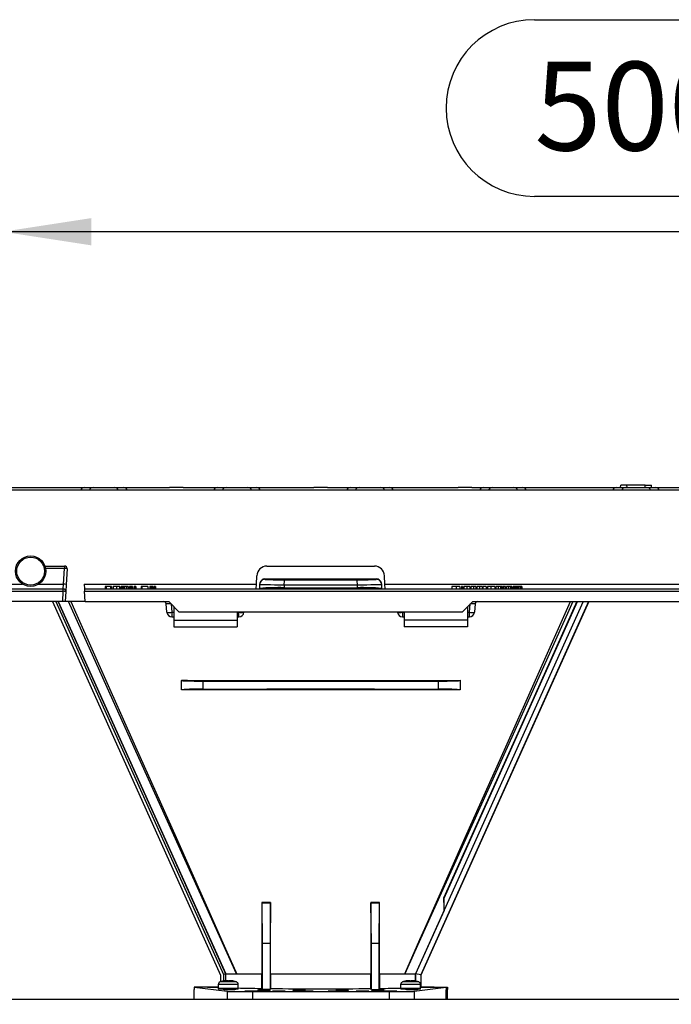
# Model space of a CAD drawing. Units: millimetres. Extents: x 70 to 4130, y 70 to 2900.
# Drawn here: x 1401 to 1658, y 1360 to 1749 of the extents above; entities that cross this region are included whole.
import ezdxf

# ---------------------------------------------------------------- set-up
doc = ezdxf.new("R2010")
doc.units = ezdxf.units.MM
doc.header["$LTSCALE"] = 10
doc.layers.add('HAURATON_DIMENSIONING', color=1, linetype='Continuous')
doc.layers.add('HAURATON_PRODUCT_CONTOUR', color=7, linetype='Continuous', lineweight=25)
doc.styles.add('SLDTEXTSTYLE2', font='ARIAL.TTF', dxfattribs={"width": 0.948})
doc.dimstyles.new('SLDDIMSTYLE0', dxfattribs={"dimtxt": 35, "dimasz": 35, "dimexe": 0, "dimexo": 0.0625, "dimgap": 8.75, "dimtad": 1, "dimdec": 0, "dimrnd": 1e-09, "dimzin": 12, "dimdsep": 46, "dimtxsty": 'SLDTEXTSTYLE2', "dimsah": 1, "dimcen": 0.09, "dimadec": 0, "dimazin": 3, "dimtfac": 1, "dimtdec": 0, "dimtofl": 0, "dimtmove": 0, "dimatfit": 3, "dimfxl": 1, "dimfrac": 2, "dimtolj": 1, "dimtzin": 12, "dimarcsym": 0})

# ---------------------------------------------------------------- blocks, each defined once
blk = doc.blocks.new('_D')
at = {"layer": 'HAURATON_DIMENSIONING'}
for p, q in [((1603.87, 1748.72), (1684.08, 1748.72)), ((1684.08, 1678.96), (1603.87, 1678.96)), ((1393.98, 1564.01), (1393.98, 1675.01)), ((1893.98, 1181.01), (1893.98, 1675.01)), ((1893.98, 1665.01), (1393.98, 1665.01))]:
    blk.add_line(p, q, dxfattribs=at)
for centre, start, end in [((1603.87, 1713.84), 90, 270), ((1684.08, 1713.84), 270, 90)]:
    blk.add_arc(centre, 34.88, start, end, dxfattribs=at)
for points in [[(1393.98, 1665.01), (1428.98, 1659.62), (1428.98, 1670.39)], [(1893.98, 1665.01), (1858.98, 1670.39), (1858.98, 1659.62)]]:
    blk.add_solid(points, dxfattribs=at)
at = {"layer": 'HAURATON_DIMENSIONING', "insert": (1603.87, 1732.1), "char_height": 35, "attachment_point": 1, "style": 'SLDTEXTSTYLE2'}
blk.add_mtext('500', dxfattribs=at)

msp = doc.modelspace()

# ---------------------------------------------------------------- linework, layer by layer
at = {"layer": 'HAURATON_PRODUCT_CONTOUR'}
for p, q in [((1395.28, 1563.06), (1424.75, 1563.06)), ((1395.33, 1564.01), (1426.19, 1564.01)), ((1424.75, 1563.01), (1424.75, 1563.06)), ((1428.26, 1563.01), (1424.75, 1563.01)), ((1426.19, 1564.01), (1429.7, 1564.01)), ((1428.26, 1563.01), (1428.26, 1563.06)), ((1428.26, 1563.06), (1439.6, 1563.06)), ((1429.7, 1564.01), (1438.16, 1564.01)), ((1438.16, 1564.01), (1441.67, 1564.01)), ((1439.6, 1563.06), (1439.6, 1563.01)), ((1443.11, 1563.01), (1439.6, 1563.01)), ((1441.67, 1564.01), (1459.79, 1564.01)), ((1443.11, 1563.06), (1443.11, 1563.01)), ((1443.11, 1563.06), (1477.26, 1563.06)), ((1459.79, 1564.01), (1459.79, 1564)), ((1465.16, 1564.01), (1459.79, 1564.01)), ((1465.16, 1564), (1459.79, 1564)), ((1465.16, 1564.01), (1478.7, 1564.01)), ((1465.16, 1564), (1465.16, 1564.01)), ((1477.26, 1563.01), (1477.26, 1563.06)), ((1480.77, 1563.01), (1477.26, 1563.01)), ((1478.7, 1564.01), (1482.21, 1564.01)), ((1480.77, 1563.01), (1480.77, 1563.06)), ((1480.77, 1563.06), (1492.11, 1563.06)), ((1482.21, 1564.01), (1490.67, 1564.01)), ((1490.67, 1564.01), (1494.18, 1564.01)), ((1492.11, 1563.06), (1492.11, 1563.01)), ((1495.62, 1563.01), (1492.11, 1563.01)), ((1494.18, 1564.01), (1516.79, 1564.01)), ((1495.62, 1563.06), (1495.62, 1563.01)), ((1495.62, 1563.06), (1529.77, 1563.06)), ((1522.16, 1564.01), (1516.79, 1564.01)), ((1516.79, 1564.01), (1516.79, 1564)), ((1522.16, 1564), (1516.79, 1564)), ((1522.16, 1564.01), (1531.21, 1564.01)), ((1522.16, 1564), (1522.16, 1564.01)), ((1529.77, 1563.01), (1529.77, 1563.06)), ((1533.28, 1563.01), (1529.77, 1563.01)), ((1531.21, 1564.01), (1534.72, 1564.01)), ((1533.28, 1563.01), (1533.28, 1563.06)), ((1533.28, 1563.06), (1544.62, 1563.06)), ((1534.72, 1564.01), (1543.18, 1564.01)), ((1543.18, 1564.01), (1546.69, 1564.01)), ((1544.62, 1563.06), (1544.62, 1563.01)), ((1548.13, 1563.01), (1544.62, 1563.01)), ((1546.69, 1564.01), (1573.79, 1564.01)), ((1548.13, 1563.06), (1548.13, 1563.01)), ((1548.13, 1563.06), (1582.28, 1563.06)), ((1579.16, 1564.01), (1573.79, 1564.01)), ((1573.79, 1564.01), (1573.79, 1564)), ((1579.16, 1564), (1573.79, 1564)), ((1579.16, 1564.01), (1583.72, 1564.01)), ((1579.16, 1564), (1579.16, 1564.01)), ((1582.28, 1563.01), (1582.28, 1563.06)), ((1585.79, 1563.01), (1582.28, 1563.01)), ((1583.72, 1564.01), (1587.23, 1564.01)), ((1585.79, 1563.01), (1585.79, 1563.06)), ((1585.79, 1563.06), (1597.13, 1563.06)), ((1587.23, 1564.01), (1595.69, 1564.01)), ((1595.69, 1564.01), (1599.2, 1564.01)), ((1597.13, 1563.06), (1597.13, 1563.01)), ((1600.64, 1563.01), (1597.13, 1563.01)), ((1599.2, 1564.01), (1636.23, 1564.01)), ((1600.64, 1563.06), (1600.64, 1563.01)), ((1600.64, 1563.06), (1634.79, 1563.06)), ((1634.79, 1563.01), (1634.79, 1563.06)), ((1638.3, 1563.01), (1634.79, 1563.01)), ((1636.23, 1564.01), (1639.74, 1564.01)), ((1637.83, 1564.01), (1637.93, 1565.01)), ((1640.33, 1565.01), (1637.93, 1565.01)), ((1638.3, 1563.01), (1638.3, 1563.06)), ((1638.3, 1563.06), (1649.64, 1563.06)), ((1639.74, 1564.01), (1648.2, 1564.01)), ((1640.41, 1564.01), (1640.33, 1565.01)), ((1647.62, 1565.01), (1640.33, 1565.01)), ((1647.54, 1564.01), (1647.62, 1565.01)), ((1647.62, 1565.01), (1650.02, 1565.01)), ((1648.2, 1564.01), (1651.71, 1564.01)), ((1649.64, 1563.06), (1649.64, 1563.01)), ((1653.15, 1563.01), (1649.64, 1563.01)), ((1650.13, 1564.01), (1650.02, 1565.01)), ((1651.71, 1564.01), (1688.74, 1564.01)), ((1653.15, 1563.06), (1653.15, 1563.01)), ((1653.15, 1563.06), (1687.3, 1563.06)), ((1410.63, 1533.01), (1418.35, 1533.01)), ((1418.35, 1532.06), (1410.88, 1532.06)), ((1418.02, 1525.9), (1418.35, 1532.06)), ((1418.35, 1533.01), (1418.35, 1532.06)), ((1419.34, 1531.96), (1419.02, 1525.8)), ((1498.26, 1533.01), (1540.7, 1533.01)), ((1494.09, 1525.9), (1494.26, 1529.22)), ((1497.48, 1527.96), (1497.48, 1527.81)), ((1541.48, 1527.81), (1541.48, 1527.96)), ((1544.86, 1525.9), (1544.69, 1529.22)), ((1368.98, 1524.01), (1417.87, 1524.01)), ((1386.22, 1525.9), (1401.82, 1525.9)), ((1408.13, 1525.9), (1418.02, 1525.9)), ((1417.87, 1524.01), (1418.02, 1525.9)), ((1417.87, 1523.06), (1417.87, 1524.01)), ((1419.02, 1525.8), (1418.87, 1522.96)), ((1426.12, 1525.9), (1494.09, 1525.9)), ((1426.12, 1525.9), (1426.22, 1524.01)), ((1426.22, 1524.01), (1858.97, 1524.01)), ((1426.22, 1524.01), (1426.27, 1523.06)), ((1434.42, 1525.01), (1434.42, 1524.01)), ((1434.74, 1525.01), (1434.42, 1525.01)), ((1434.74, 1525.01), (1434.74, 1524.01)), ((1436.53, 1525.01), (1434.74, 1525.01)), ((1436.85, 1525.01), (1436.53, 1525.01)), ((1436.53, 1525.01), (1436.53, 1524.01)), ((1436.85, 1525.01), (1436.85, 1524.01)), ((1437.57, 1525.01), (1437.57, 1524.01)), ((1438.85, 1525.01), (1437.57, 1525.01)), ((1438.85, 1525.01), (1438.85, 1524.01)), ((1440.03, 1525.01), (1438.85, 1525.01)), ((1440.03, 1525.01), (1440.03, 1524.01)), ((1440.17, 1525.01), (1440.06, 1525.01)), ((1440.17, 1525.01), (1440.17, 1524.01)), ((1440.71, 1525.01), (1440.71, 1524.01)), ((1441.02, 1525.01), (1440.71, 1525.01)), ((1441.02, 1525.01), (1441.02, 1524.01)), ((1441.08, 1525.01), (1441.02, 1525.01)), ((1441.08, 1525.01), (1441.08, 1524.01)), ((1441.59, 1525.01), (1441.13, 1525.01)), ((1441.59, 1525.01), (1441.59, 1524.01)), ((1441.75, 1525.01), (1441.59, 1525.01)), ((1441.75, 1525.01), (1441.75, 1524.01)), ((1441.92, 1525.01), (1441.75, 1525.01)), ((1441.92, 1525.01), (1441.92, 1524.01)), ((1442.05, 1525.01), (1442.05, 1524.01)), ((1442.78, 1525.01), (1442.05, 1525.01)), ((1442.78, 1525.01), (1442.78, 1524.01)), ((1443.53, 1525.01), (1442.78, 1525.01)), ((1443.53, 1525.01), (1443.53, 1524.01)), ((1444.03, 1525.01), (1444.03, 1524.01)), ((1444.48, 1525.01), (1444.03, 1525.01)), ((1444.48, 1525.01), (1444.48, 1524.01)), ((1444.79, 1525.01), (1444.48, 1525.01)), ((1444.79, 1525.01), (1444.79, 1524.01)), ((1445.24, 1525.01), (1444.79, 1525.01)), ((1445.24, 1525.01), (1445.24, 1524.01)), ((1445.87, 1525.01), (1445.87, 1524.01)), ((1446.16, 1525.01), (1445.87, 1525.01)), ((1446.16, 1525.01), (1446.16, 1524.01)), ((1446.45, 1525.01), (1446.16, 1525.01)), ((1446.45, 1525.01), (1446.45, 1524.01)), ((1448.6, 1525.01), (1448.6, 1524.01)), ((1448.92, 1525.01), (1448.6, 1525.01)), ((1451.22, 1525.01), (1448.92, 1525.01)), ((1448.92, 1525.01), (1448.92, 1524.01)), ((1451.22, 1525.01), (1451.22, 1524.01)), ((1451.3, 1525.01), (1451.22, 1525.01)), ((1451.3, 1525.01), (1451.3, 1524.01)), ((1452.33, 1525.01), (1452.01, 1525.01)), ((1452.01, 1525.01), (1452.01, 1524.01)), ((1452.33, 1525.01), (1452.33, 1524.01)), ((1452.38, 1525.01), (1452.33, 1525.01)), ((1452.38, 1525.01), (1452.38, 1524.01)), ((1452.89, 1525.01), (1452.44, 1525.01)), ((1452.89, 1525.01), (1452.89, 1524.01)), ((1453.05, 1525.01), (1452.89, 1525.01)), ((1453.05, 1525.01), (1453.05, 1524.01)), ((1453.23, 1525.01), (1453.05, 1525.01)), ((1453.23, 1525.01), (1453.23, 1524.01)), ((1453.63, 1525.01), (1453.63, 1524.01)), ((1453.92, 1525.01), (1453.63, 1525.01)), ((1453.92, 1525.01), (1453.92, 1524.01)), ((1454.21, 1525.01), (1453.92, 1525.01)), ((1454.21, 1525.01), (1454.21, 1524.01)), ((1493.99, 1524.02), (1494.09, 1525.9)), ((1493.99, 1524.02), (1493.99, 1524.01)), ((1495.48, 1525.81), (1495.48, 1525.95)), ((1495.48, 1524.21), (1495.48, 1525.81)), ((1495.48, 1524.07), (1495.48, 1524.21)), ((1505, 1525.65), (1505, 1524.47)), ((1533.95, 1524.47), (1533.95, 1525.65)), ((1543.48, 1525.95), (1543.48, 1525.81)), ((1543.48, 1525.81), (1543.48, 1524.21)), ((1543.48, 1524.07), (1543.48, 1524.21)), ((1544.86, 1525.9), (1743.09, 1525.9)), ((1544.96, 1524.01), (1544.86, 1525.9)), ((1571.2, 1525.01), (1571.2, 1524.01)), ((1572.98, 1525.01), (1571.2, 1525.01)), ((1572.98, 1525.01), (1572.98, 1524.01)), ((1574.43, 1525.01), (1572.98, 1525.01)), ((1574.43, 1525.01), (1574.43, 1524.01)), ((1575.51, 1525.01), (1575.06, 1525.01)), ((1575.06, 1525.01), (1575.06, 1524.01)), ((1575.51, 1525.01), (1575.51, 1524.01)), ((1576, 1525.01), (1576, 1524.01)), ((1577.21, 1525.01), (1576, 1525.01)), ((1577.21, 1525.01), (1577.21, 1524.01)), ((1578.32, 1525.01), (1577.21, 1525.01)), ((1578.32, 1525.01), (1578.32, 1524.01)), ((1578.33, 1525.01), (1578.33, 1524.01)), ((1578.33, 1525.01), (1578.33, 1524.01)), ((1578.69, 1525.01), (1578.69, 1524.01)), ((1579.76, 1525.01), (1578.69, 1525.01)), ((1579.76, 1525.01), (1579.76, 1524.01)), ((1580.76, 1525.01), (1579.76, 1525.01)), ((1580.76, 1525.01), (1580.76, 1524.01)), ((1581.12, 1525.01), (1581.12, 1524.01)), ((1582.18, 1525.01), (1581.12, 1525.01)), ((1582.18, 1525.01), (1582.18, 1524.01)), ((1583.18, 1525.01), (1582.18, 1525.01)), ((1583.18, 1525.01), (1583.18, 1524.01)), ((1583.5, 1525.01), (1583.5, 1524.01)), ((1584.8, 1525.01), (1583.5, 1525.01)), ((1584.8, 1525.01), (1584.8, 1524.01)), ((1586.63, 1525.01), (1585.38, 1525.01)), ((1585.38, 1525.01), (1585.38, 1524.01)), ((1586.63, 1525.01), (1586.63, 1524.01)), ((1588.25, 1525.01), (1586.63, 1525.01)), ((1588.25, 1525.01), (1588.25, 1524.01)), ((1588.66, 1525.01), (1588.66, 1524.01)), ((1589.49, 1525.01), (1588.66, 1525.01)), ((1589.49, 1525.01), (1589.49, 1524.01)), ((1590.41, 1525.01), (1589.49, 1525.01)), ((1590.41, 1525.01), (1590.41, 1524.01)), ((1590.54, 1525.01), (1590.41, 1525.01)), ((1590.54, 1525.01), (1590.54, 1524.01)), ((1590.99, 1525.01), (1590.54, 1525.01)), ((1590.99, 1525.01), (1590.99, 1524.01)), ((1591.26, 1525.01), (1591.26, 1524.01)), ((1591.57, 1525.01), (1591.26, 1525.01)), ((1591.57, 1525.01), (1591.57, 1524.01)), ((1592.15, 1525.01), (1591.57, 1525.01)), ((1592.15, 1525.01), (1592.15, 1524.01)), ((1592.47, 1525.01), (1592.15, 1525.01)), ((1592.47, 1525.01), (1592.47, 1524.01)), ((1592.83, 1525.01), (1592.83, 1524.01)), ((1592.85, 1525.01), (1592.85, 1524.01)), ((1593.67, 1525.01), (1592.85, 1525.01)), ((1593.67, 1525.01), (1593.67, 1524.01)), ((1594.44, 1525.01), (1593.67, 1525.01)), ((1594.44, 1525.01), (1594.44, 1524.01)), ((1594.89, 1525.01), (1594.44, 1525.01)), ((1594.89, 1525.01), (1594.89, 1524.01)), ((1595.98, 1525.01), (1595.53, 1525.01)), ((1595.53, 1525.01), (1595.53, 1524.01)), ((1595.98, 1525.01), (1595.98, 1524.01)), ((1596.58, 1525.01), (1595.98, 1525.01)), ((1596.58, 1525.01), (1596.58, 1524.01)), ((1597.01, 1525.01), (1596.58, 1525.01)), ((1597.01, 1525.01), (1597.01, 1524.01)), ((1597.46, 1525.01), (1597.01, 1525.01)), ((1597.46, 1525.01), (1597.46, 1524.01)), ((1598.05, 1525.01), (1597.46, 1525.01)), ((1598.05, 1525.01), (1598.05, 1524.01)), ((1598.49, 1525.01), (1598.05, 1525.01)), ((1598.94, 1525.01), (1598.49, 1525.01)), ((1598.49, 1525.01), (1598.49, 1524.01)), ((1598.94, 1525.01), (1598.94, 1524.01)), ((926.27, 1523.06), (1417.87, 1523.06)), ((1417.66, 1519.01), (1417.87, 1523.06)), ((1418.87, 1522.96), (1418.67, 1519.01)), ((1426.48, 1519.01), (1426.27, 1523.06)), ((1426.27, 1523.06), (1917.87, 1523.06)), ((1417.66, 1519.01), (1328.48, 1519.01)), ((1413.63, 1519.01), (1479.94, 1371.57)), ((1414.95, 1519.01), (1481.14, 1371.83)), ((1415.83, 1519.01), (1481.94, 1372)), ((1481.98, 1372.01), (1415.87, 1519.01)), ((1415.87, 1519.01), (1481.98, 1372.01)), ((1418.67, 1519.01), (1417.66, 1519.01)), ((1426.48, 1519.01), (1418.67, 1519.01)), ((1426.48, 1519.01), (1459.48, 1519.01)), ((1458.79, 1514.8), (1458.44, 1518.11)), ((1459.48, 1519.01), (1463.48, 1515.01)), ((1460.44, 1518.05), (1460.78, 1514.8)), ((1461.48, 1517.01), (1461.48, 1511.7)), ((1623.06, 1519.01), (1556.95, 1372.01)), ((1625.25, 1519.01), (1558.95, 1371.59)), ((1625.32, 1519.01), (1559.01, 1371.57)), ((1568.18, 1401.88), (1620.85, 1519.01)), ((1575.48, 1515.01), (1579.48, 1519.01)), ((1577.48, 1517.01), (1577.48, 1511.7)), ((1578.18, 1514.8), (1578.52, 1518.05)), ((1579.48, 1519.01), (1708.48, 1519.01)), ((1580.51, 1518.11), (1580.16, 1514.8)), ((1460.78, 1514.8), (1460.78, 1513.01)), ((1460.78, 1514.8), (1461.48, 1514.8)), ((1460.78, 1513.01), (1461.48, 1513.01)), ((1463.48, 1515.01), (1575.48, 1515.01)), ((1486.48, 1515.01), (1486.48, 1511.7)), ((1486.48, 1514.8), (1487.18, 1514.8)), ((1486.48, 1513.01), (1487.18, 1513.01)), ((1487.18, 1514.8), (1487.2, 1515.01)), ((1487.18, 1513.01), (1487.18, 1514.8)), ((1489.19, 1515.01), (1489.16, 1514.8)), ((1549.79, 1514.8), (1549.77, 1515.01)), ((1551.75, 1515.01), (1551.78, 1514.8)), ((1551.78, 1514.8), (1551.78, 1513.01)), ((1551.78, 1514.8), (1552.48, 1514.8)), ((1551.78, 1513.01), (1552.48, 1513.01)), ((1552.48, 1515.01), (1552.48, 1511.7)), ((1577.48, 1514.8), (1578.18, 1514.8)), ((1577.48, 1513.01), (1578.18, 1513.01)), ((1578.18, 1513.01), (1578.18, 1514.8)), ((1461.48, 1511.7), (1486.48, 1511.7)), ((1461.48, 1511.7), (1461.48, 1509.01)), ((1461.48, 1509.01), (1486.48, 1509.01)), ((1486.48, 1511.7), (1486.48, 1509.01)), ((1577.48, 1511.7), (1552.48, 1511.7)), ((1552.48, 1511.7), (1552.48, 1509.01)), ((1577.48, 1509.01), (1552.48, 1509.01)), ((1577.48, 1511.7), (1577.48, 1509.01)), ((1464.48, 1487.92), (1464.48, 1487.86)), ((1464.48, 1484.16), (1464.48, 1487.86)), ((1472.95, 1487.6), (1472.95, 1484.42)), ((1566, 1484.42), (1566, 1487.6)), ((1574.48, 1487.92), (1574.48, 1487.86)), ((1574.48, 1487.86), (1574.48, 1484.16)), ((1464.48, 1484.1), (1464.48, 1484.16)), ((1574.48, 1484.1), (1574.48, 1484.16)), ((1496.26, 1400.16), (1496.34, 1400.01)), ((1499.68, 1400.14), (1496.26, 1400.16)), ((1496.48, 1384.01), (1496.34, 1400.01)), ((1496.34, 1400.01), (1499.62, 1400.01)), ((1499.62, 1400.01), (1499.48, 1384.01)), ((1499.68, 1400.14), (1499.62, 1400.01)), ((1542.69, 1400.16), (1539.27, 1400.14)), ((1539.27, 1400.14), (1539.34, 1400.01)), ((1539.34, 1400.01), (1542.62, 1400.01)), ((1539.48, 1384.01), (1539.34, 1400.01)), ((1542.62, 1400.01), (1542.48, 1384.01)), ((1542.69, 1400.16), (1542.62, 1400.01)), ((1567.98, 1401.93), (1568.18, 1401.88)), ((1568.18, 1397.04), (1568.18, 1401.88)), ((1568.18, 1397.04), (1556.92, 1372.01)), ((1496.48, 1365.83), (1496.48, 1384.01)), ((1499.48, 1384.01), (1496.48, 1384.01)), ((1499.48, 1384.01), (1499.48, 1365.83)), ((1539.48, 1365.83), (1539.48, 1384.01)), ((1542.48, 1384.01), (1539.48, 1384.01)), ((1542.48, 1384.01), (1542.48, 1365.83)), ((1482.98, 1368.85), (1479.75, 1368.85)), ((1479.94, 1371.57), (1479.94, 1368.91)), ((1481.94, 1372), (1481.14, 1371.83)), ((1481.14, 1371.83), (1481.14, 1369.23)), ((1481.4, 1369.25), (1481.4, 1369.23)), ((1481.69, 1369.27), (1481.69, 1369.32)), ((1481.71, 1369.27), (1481.71, 1369.32)), ((1481.98, 1372.01), (1481.94, 1372)), ((1481.94, 1372), (1481.94, 1369.29)), ((1481.98, 1372.01), (1486.31, 1372.01)), ((1486.2, 1368.85), (1482.98, 1368.85)), ((1484.24, 1369.32), (1484.24, 1369.27)), ((1484.26, 1369.32), (1484.26, 1369.27)), ((1484.56, 1369.24), (1484.56, 1369.25)), ((1495.09, 1372.01), (1496.25, 1372.01)), ((1496.25, 1366.28), (1496.25, 1372.01)), ((1499.68, 1372.01), (1499.68, 1366.23)), ((1499.68, 1372.01), (1519.48, 1372.01)), ((1519.48, 1372.01), (1539.27, 1372.01)), ((1539.27, 1366.23), (1539.27, 1372.01)), ((1542.7, 1372.01), (1542.7, 1366.28)), ((1542.7, 1372.01), (1543.86, 1372.01)), ((1554.98, 1368.85), (1551.75, 1368.85)), ((1552.64, 1372.01), (1556.92, 1372.01)), ((1553.4, 1369.25), (1553.4, 1369.23)), ((1553.69, 1369.27), (1553.69, 1369.32)), ((1553.71, 1369.27), (1553.71, 1369.32)), ((1558.2, 1368.85), (1554.98, 1368.85)), ((1556.24, 1369.32), (1556.24, 1369.27)), ((1556.26, 1369.32), (1556.26, 1369.27)), ((1556.56, 1369.24), (1556.56, 1369.25)), ((1556.92, 1369.21), (1556.92, 1372.01)), ((1558.95, 1371.59), (1556.95, 1372.01)), ((1556.95, 1372.01), (1556.95, 1369.18)), ((1558.95, 1371.59), (1558.95, 1366.79)), ((1559.01, 1371.57), (1558.95, 1371.59)), ((1559.01, 1371.57), (1559.01, 1366.85)), ((1469.48, 1366.79), (1482.6, 1365.16)), ((1479.03, 1366.79), (1469.48, 1366.79)), ((1469.48, 1366.79), (1469.48, 1365.81)), ((1469.48, 1362.01), (1469.48, 1365.81)), ((1474.74, 1366.79), (1479.03, 1366.79)), ((1479.03, 1367.81), (1479.03, 1366.21)), ((1482.98, 1367.81), (1479.03, 1367.81)), ((1482.98, 1366.21), (1479.03, 1366.21)), ((1482.98, 1366.01), (1479.23, 1366.01)), ((1482.6, 1365.16), (1482.6, 1362.01)), ((1486.93, 1367.81), (1482.98, 1367.81)), ((1486.93, 1366.21), (1482.98, 1366.21)), ((1486.73, 1366.01), (1482.98, 1366.01)), ((1486.93, 1366.21), (1486.93, 1367.81)), ((1492.5, 1365.01), (1546.45, 1365.01)), ((1492.5, 1365.01), (1492.5, 1362.01)), ((1496.48, 1365.83), (1496.25, 1366.28)), ((1499.48, 1365.83), (1496.48, 1365.83)), ((1499.68, 1366.23), (1499.48, 1365.83)), ((1539.48, 1365.83), (1539.27, 1366.23)), ((1539.48, 1365.83), (1542.48, 1365.83)), ((1542.7, 1366.28), (1542.48, 1365.83)), ((1546.45, 1365.01), (1546.45, 1362.01)), ((1551.03, 1367.81), (1551.03, 1366.21)), ((1554.98, 1367.81), (1551.03, 1367.81)), ((1554.98, 1366.21), (1551.03, 1366.21)), ((1554.98, 1366.01), (1551.23, 1366.01)), ((1558.93, 1367.81), (1554.98, 1367.81)), ((1558.93, 1366.21), (1554.98, 1366.21)), ((1558.73, 1366.01), (1554.98, 1366.01)), ((1556.35, 1365.16), (1568.98, 1366.73)), ((1556.35, 1365.16), (1556.35, 1362.01)), ((1558.93, 1366.21), (1558.93, 1367.81)), ((1558.95, 1366.79), (1559.01, 1366.85)), ((1558.95, 1366.79), (1569.48, 1366.79)), ((1558.95, 1366.79), (1558.95, 1366.79)), ((1564.21, 1366.79), (1558.95, 1366.79)), ((1564.28, 1366.73), (1564.21, 1366.79)), ((1564.28, 1366.73), (1568.98, 1366.73)), ((1568.98, 1366.73), (1568.98, 1362.01)), ((1569.48, 1365.81), (1568.98, 1365.81)), ((1569.05, 1365.76), (1568.98, 1365.76)), ((1569.05, 1365.76), (1569.48, 1365.81)), ((1569.05, 1362.06), (1569.05, 1365.76)), ((1569.48, 1366.79), (1569.48, 1365.81)), ((1569.48, 1362.01), (1569.48, 1365.81)), ((1308.64, 1362.01), (1479.31, 1362.01)), ((1479.31, 1362.01), (1482.6, 1362.01)), ((1482.6, 1362.01), (1492.5, 1362.01)), ((1492.5, 1362.01), (1546.45, 1362.01)), ((1546.45, 1362.01), (1556.35, 1362.01)), ((1556.35, 1362.01), (1559.64, 1362.01)), ((1559.64, 1362.01), (1728.31, 1362.01)), ((1568.98, 1362.06), (1569.05, 1362.06)), ((1569.05, 1362.06), (1569.48, 1362.01))]:
    msp.add_line(p, q, dxfattribs=at)
at = {"layer": 'HAURATON_PRODUCT_CONTOUR', "flags": 128}
for points in [[(1497.48, 1527.96), (1508.48, 1527.96), (1519.48, 1527.95), (1530.48, 1527.96), (1541.48, 1527.96)], [(1543.48, 1524.07), (1531.48, 1524.07), (1519.48, 1524.08), (1507.48, 1524.07), (1495.48, 1524.07)], [(1505, 1524.47), (1508.62, 1524.48), (1512.24, 1524.48), (1515.86, 1524.48), (1519.48, 1524.48), (1523.1, 1524.48), (1526.72, 1524.48), (1530.33, 1524.48), (1533.95, 1524.47)], [(1486.31, 1372.01), (1486.27, 1372.09), (1473.99, 1399.2), (1445.86, 1461.43), (1419.89, 1519.01)], [(1420.8, 1519.01), (1423.22, 1513.62), (1446.42, 1461.69), (1462.38, 1425.83), (1478.31, 1389.96), (1482.45, 1380.67), (1485.92, 1372.88), (1486.2, 1372.25), (1486.27, 1372.09), (1486.31, 1372.01)], [(1552.64, 1372.01), (1552.68, 1372.1), (1558.67, 1385.53), (1560.64, 1389.96), (1576.57, 1425.83), (1592.53, 1461.69), (1618.16, 1519.01)], [(1619.07, 1519.01), (1616.95, 1514.32), (1593.09, 1461.43), (1560.75, 1389.91), (1556.55, 1380.64), (1552.68, 1372.1), (1552.64, 1372.01)], [(1620.63, 1519.01), (1602.01, 1477.6), (1567.98, 1401.93)], [(1464.48, 1487.92), (1466.92, 1487.91), (1475.6, 1487.89), (1484.29, 1487.87), (1493, 1487.86), (1501.72, 1487.85), (1510.43, 1487.84), (1519.15, 1487.84), (1529.18, 1487.84), (1539.2, 1487.85), (1549.22, 1487.86), (1559.22, 1487.88), (1569.21, 1487.9), (1574.48, 1487.92)], [(1574.48, 1484.1), (1572.18, 1484.11), (1563.49, 1484.13), (1554.78, 1484.15), (1546.06, 1484.17), (1537.33, 1484.18), (1528.59, 1484.19), (1519.85, 1484.19), (1511.5, 1484.19), (1503.14, 1484.18), (1494.79, 1484.17), (1486.45, 1484.16), (1478.11, 1484.14), (1469.8, 1484.12), (1464.48, 1484.1)], [(1472.95, 1484.42), (1477.15, 1484.43), (1481.36, 1484.45), (1485.58, 1484.46), (1489.8, 1484.47), (1494.03, 1484.48), (1498.26, 1484.49), (1502.5, 1484.5), (1506.74, 1484.5), (1510.98, 1484.51), (1515.23, 1484.51), (1519.48, 1484.51), (1523.72, 1484.51), (1527.97, 1484.51), (1532.21, 1484.5), (1536.45, 1484.5), (1540.69, 1484.49), (1544.92, 1484.48), (1549.15, 1484.47), (1553.38, 1484.46), (1557.59, 1484.45), (1561.8, 1484.43), (1566, 1484.42)], [(1496.26, 1400.16), (1496.26, 1395.47), (1496.26, 1390.78), (1496.26, 1386.09), (1496.26, 1382.56), (1496.26, 1379.03), (1496.26, 1375.51), (1496.25, 1372.01)], [(1499.68, 1372.01), (1499.68, 1376.67), (1499.68, 1381.33), (1499.68, 1385.99), (1499.68, 1393), (1499.68, 1400.01), (1499.68, 1400.14)], [(1539.27, 1400.14), (1539.27, 1393.11), (1539.28, 1386.09), (1539.28, 1381.39), (1539.28, 1376.7), (1539.27, 1372.01)], [(1542.7, 1372.01), (1542.7, 1372.27), (1542.69, 1375.7), (1542.69, 1379.15), (1542.69, 1382.61), (1542.69, 1386.06), (1542.69, 1390.71), (1542.69, 1395.36), (1542.69, 1400.01), (1542.69, 1400.16)], [(1481.56, 1369.25), (1481.49, 1369.24), (1481.44, 1369.24), (1481.4, 1369.23), (1481.38, 1369.24), (1481.38, 1369.24), (1481.4, 1369.25)], [(1481.69, 1369.32), (1481.71, 1369.32), (1481.71, 1369.32)], [(1484.24, 1369.32), (1484.25, 1369.32), (1484.26, 1369.32)], [(1484.56, 1369.25), (1484.57, 1369.24), (1484.57, 1369.24), (1484.54, 1369.23), (1484.5, 1369.24), (1484.44, 1369.24), (1484.39, 1369.25)], [(1486.31, 1372.01), (1487.33, 1372.01), (1488.45, 1372.01), (1489.66, 1372.01), (1491.01, 1372.01), (1492.45, 1372.01), (1493.97, 1372.01), (1495.09, 1372.01)], [(1543.86, 1372.01), (1544.98, 1372.01), (1546.46, 1372.01), (1547.86, 1372.01), (1549.18, 1372.01), (1550.43, 1372.01), (1551.59, 1372.01), (1552.64, 1372.01)], [(1553.56, 1369.25), (1553.49, 1369.24), (1553.44, 1369.24), (1553.4, 1369.23), (1553.38, 1369.24), (1553.38, 1369.24), (1553.4, 1369.25)], [(1553.69, 1369.32), (1553.71, 1369.32), (1553.71, 1369.32)], [(1556.24, 1369.32), (1556.25, 1369.32), (1556.26, 1369.32)], [(1556.56, 1369.25), (1556.57, 1369.24), (1556.57, 1369.24), (1556.54, 1369.23), (1556.5, 1369.24), (1556.44, 1369.24), (1556.39, 1369.25)]]:
    msp.add_lwpolyline(points, dxfattribs=at)
at = {"layer": 'HAURATON_PRODUCT_CONTOUR'}
for radius in [6, 5.5]:
    msp.add_circle((1404.98, 1531.01), radius, dxfattribs=at)
for centre, radius, start, end in [((1418.35, 1532.01), 1, 357, 90), ((1418.34, 1527.22), 4.85, 78.0705, 89.9622), ((1498.26, 1529.01), 4, 90, 177), ((1540.7, 1529.01), 4, 3, 90), ((1497.48, 1525.95), 2, 90.0758, 180.0776), ((1497.48, 1525.81), 2, 89.9898, 179.9906), ((1541.47, 1525.95), 2, 359.9222, 89.9244), ((1541.48, 1525.81), 2, 0.0094, 90.0102), ((1417.87, 1523.01), 1, 357, 90), ((1418.02, 1521.06), 4.85, 78.0705, 89.9622), ((1502.7, 1434.83), 89.67, 88.5266, 94.6182), ((1515.87, 1526.1), 10.88, 172.0691, 182.3491), ((1523.08, 1526.1), 10.88, 357.6509, 7.9309), ((1536.26, 1434.83), 89.67, 85.3818, 91.4734), ((1417.87, 1518.22), 4.85, 78.0705, 89.9622), ((1457.44, 1518.01), 1, 6, 90), ((1581.51, 1518.01), 1, 90, 174), ((1459.78, 1519.81), 5.11, 258.7791, 281.2209), ((1460.78, 1515.01), 2, 186, 270), ((1488.17, 1519.43), 4.73, 257.8642, 282.1358), ((1487.18, 1515.01), 2, 270, 354), ((1550.78, 1519.81), 5.11, 258.7791, 281.2209), ((1551.78, 1515.01), 2, 186, 270), ((1579.17, 1519.43), 4.73, 257.8642, 282.1358), ((1578.18, 1515.01), 2, 270, 354), ((1471.05, 1407.82), 76.62, 88.5767, 94.9203), ((1567.9, 1407.82), 76.62, 85.0797, 91.4233), ((1628.08, 1401.93), 60.1, 180.0019, 184.6654), ((1480.13, 1367.81), 1.1, 109.8215, 180), ((1482.98, 1359.91), 9.5, 97.6675, 109.8215), ((1481.97, 1367.55), 1.8, 98.9213, 108.6716), ((1482.88, 1359.96), 9.38, 93.7699, 98.0792), ((1482.33, 1368.39), 0.938, 85.5272, 94.4728), ((1482.04, 1366.1), 3.24, 76.1686, 83.454), ((1482.98, 1370.07), 0.841, 258.7699, 281.2301), ((1483.91, 1366.1), 3.24, 96.546, 103.8314), ((1483.62, 1368.46), 0.867, 85.1559, 94.8441), ((1483.07, 1359.96), 9.38, 81.9208, 86.2301), ((1482.98, 1359.91), 9.5, 70.1785, 82.3308), ((1483.98, 1367.55), 1.8, 71.3284, 81.0787), ((1485.82, 1367.81), 1.1, 0, 70.1785), ((1552.13, 1367.81), 1.1, 109.8215, 180), ((1554.98, 1359.91), 9.5, 97.6675, 109.8215), ((1553.97, 1367.55), 1.8, 98.9213, 108.6716), ((1554.88, 1359.96), 9.38, 93.7699, 98.0792), ((1554.33, 1368.39), 0.938, 85.5272, 94.4728), ((1554.04, 1366.1), 3.24, 76.1686, 83.454), ((1554.98, 1370.07), 0.841, 258.7699, 281.2301), ((1555.91, 1366.1), 3.24, 96.546, 103.8314), ((1555.62, 1368.46), 0.867, 85.1559, 94.8441), ((1555.07, 1359.96), 9.38, 81.9208, 86.2301), ((1554.98, 1359.91), 9.5, 70.1785, 82.3308), ((1555.98, 1367.55), 1.8, 71.3284, 81.0787), ((1557.82, 1367.81), 1.1, 0, 70.1785), ((1479.23, 1366.21), 0.2, 180, 270), ((1481.03, 1365.51), 0.5, 54.4115, 90), ((1484.93, 1365.51), 0.5, 90, 128.7862), ((1486.73, 1366.21), 0.2, 270, 0), ((1551.23, 1366.21), 0.2, 180, 270), ((1553.03, 1365.51), 0.5, 54.4115, 90), ((1556.93, 1365.51), 0.5, 90, 128.7862), ((1558.73, 1366.21), 0.2, 270, 0)]:
    msp.add_arc(centre, radius, start, end, dxfattribs=at)
for centre, major_axis, ratio, start_param, end_param in [((1426.19, 1563.01), (1.44, 0), 0.693333, 1.570796, 3.089233), ((1429.7, 1563.01), (1.44, 0), 0.693333, 1.570796, 3.089233), ((1438.16, 1563.01), (1.44, 0), 0.693333, 0.05236, 1.570796), ((1441.67, 1563.01), (1.44, 0), 0.693333, 0.05236, 1.570796), ((1478.7, 1563.01), (1.44, 0), 0.693333, 1.570796, 3.089233), ((1482.21, 1563.01), (1.44, 0), 0.693333, 1.570796, 3.089233), ((1490.67, 1563.01), (1.44, 0), 0.693333, 0.05236, 1.570796), ((1494.18, 1563.01), (1.44, 0), 0.693333, 0.05236, 1.570796), ((1531.21, 1563.01), (1.44, 0), 0.693333, 1.570796, 3.089233), ((1534.72, 1563.01), (1.44, 0), 0.693333, 1.570796, 3.089233), ((1543.18, 1563.01), (1.44, 0), 0.693333, 0.05236, 1.570796), ((1546.69, 1563.01), (1.44, 0), 0.693333, 0.05236, 1.570796), ((1583.72, 1563.01), (1.44, 0), 0.693333, 1.570796, 3.089233), ((1587.23, 1563.01), (1.44, 0), 0.693333, 1.570796, 3.089233), ((1595.69, 1563.01), (1.44, 0), 0.693333, 0.05236, 1.570796), ((1599.2, 1563.01), (1.44, 0), 0.693333, 0.05236, 1.570796), ((1636.23, 1563.01), (1.44, 0), 0.693333, 1.570796, 3.089233), ((1639.74, 1563.01), (1.44, 0), 0.693333, 1.570796, 3.089233), ((1648.2, 1563.01), (1.44, 0), 0.693333, 0.05236, 1.570796), ((1651.71, 1563.01), (1.44, 0), 0.693333, 0.05236, 1.570796), ((1505.48, 1527.81), (8, 0), 0.026213, 3.141593, 3.878877), ((1505.48, 1527.81), (8, 0), 0.026213, 3.878877, 4.664914), ((1533.48, 1527.81), (8, 0), 0.026213, 4.759864, 5.555373), ((1533.48, 1527.81), (8, 0), 0.026213, 5.555373, 6.283185), ((1505.48, 1525.81), (10, 0), 0.015735, 3.141593, 4.664914), ((1519.48, 1533.53), (305, 0), 0.025869, 4.664914, 4.759864), ((1519.48, 1535.53), (303, 0), 0.026213, 4.664914, 4.759864), ((1533.48, 1525.81), (10, 0), 0.015735, 4.759864, 6.283185), ((1460.46, 1518.01), (2.02, -0.11), 0.050717, 1.619474, 3.149609), ((1578.49, 1518.01), (2.02, 0.11), 0.050717, 6.275168, 7.805304), ((1474.48, 1487.86), (10, 0), 0.026213, 3.141593, 4.559249), ((1519.48, 1495.51), (305, 0), 0.026213, 4.559249, 4.865529), ((1564.48, 1487.86), (10, 0), 0.026213, 4.865529, 6.283185), ((1483.48, 1365.94), (2.5, 0), 0.017455, 2.671432, 4.712389), ((1492.5, 1365.18), (10, 0), 0.017455, 3.281219, 4.712389), ((1483.48, 1365.94), (2.5, 0), 0.017455, 4.712389, 7.321447), ((1519.48, 1366.79), (37.5, 0), 0.017455, 3.661229, 4.044563), ((1519.48, 1366.79), (37.5, 0), 0.017455, 4.156209, 5.268569), ((1519.48, 1366.79), (37.5, 0), 0.017455, 5.380215, 5.712134), ((1546.45, 1365.18), (10, 0), 0.017455, 4.712389, 6.143559), ((1555.48, 1365.94), (2.5, 0), 0.017455, 2.671432, 4.712389), ((1555.48, 1365.94), (2.5, 0), 0.017455, 4.712389, 7.321447)]:
    msp.add_ellipse(centre, major_axis=major_axis, ratio=ratio, start_param=start_param, end_param=end_param, dxfattribs=at)
for centre in [(1491.98, 1365.22), (1496.98, 1365.61), (1496.98, 1365.38), (1502.98, 1365.22), (1510.98, 1365.61), (1510.98, 1365.38), (1513.98, 1365.22), (1524.98, 1365.22), (1527.98, 1365.61), (1527.98, 1365.38), (1535.98, 1365.22), (1541.98, 1365.61), (1541.98, 1365.38), (1546.98, 1365.22)]:
    msp.add_ellipse(centre, major_axis=(2.5, 0), ratio=0.017455, dxfattribs=at)

# ---------------------------------------------------------------- dimensions: what is measured, and where the dimension line sits
at = {"layer": 'HAURATON_DIMENSIONING'}
dim = msp.add_linear_dim(base=(1393.98, 1665.01), p1=(1893.98, 1181.01), p2=(1393.98, 1564.01), dimstyle='SLDDIMSTYLE0', dxfattribs=at)
dim.commit()
dim.dimension.update_dxf_attribs({"geometry": '_D', "text_midpoint": (1643.98, 1665.01), "dimtype": 160})

doc.saveas('drawing.dxf')
